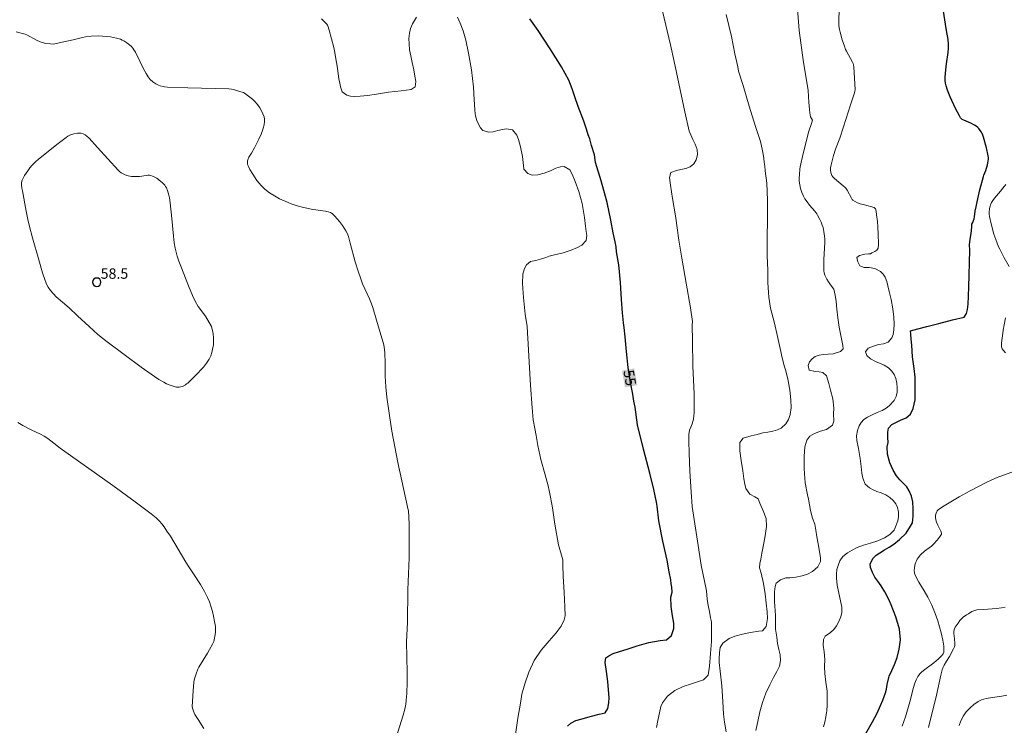
# Model space of a CAD drawing. Units: metres. Extents: x 484069 to 486273, y 6677423 to 6680250.
# Drawn here: x 485530 to 485672, y 6678702 to 6678803 of the extents above; entities that cross this region are included whole.
import ezdxf
from ezdxf.enums import TextEntityAlignment as Align

# ---------------------------------------------------------------- set-up
doc = ezdxf.new("R2010")
doc.units = ezdxf.units.M
doc.header["$MEASUREMENT"] = 0
for name, color, linetype, lineweight in [('Curvas_Intermediarias', 7, 'Continuous', 0), ('Curvas_Mestras', 1, 'Continuous', 25), ('Pto_Cotado', 7, 'Continuous', 9), ('Topon_Curvas_Mestras', 7, 'Continuous', 9), ('Topon_Pto_Cotado', 7, 'Continuous', 9)]:
    doc.layers.add(name, color=color, linetype=linetype, lineweight=lineweight)
doc.layers.add('Topon_Curvas_Mestras_Masc', color=255, linetype='Continuous')
doc.styles.add('Arial', font='arial.ttf')

# ---------------------------------------------------------------- blocks, each defined once
blk = doc.blocks.new('Cotas')
at = {"layer": 'Pto_Cotado', "lineweight": -3}
blk.add_lwpolyline([(0, 0.6, 1), (0, -0.6, 1)], format="xyb", close=True, dxfattribs=at)

msp = doc.modelspace()

# ---------------------------------------------------------------- linework, layer by layer
at = {"layer": 'Curvas_Intermediarias'}
for points, elevation in [([(485647.88, 6678806.59), (485647.77, 6678802.84), (485647.77, 6678802.6), (485647.8, 6678802.26), (485647.87, 6678801.76), (485647.95, 6678801.36), (485648.26, 6678800.27), (485648.57, 6678799.34), (485648.75, 6678798.89), (485648.87, 6678798.63), (485649.73, 6678797.06), (485649.83, 6678796.84), (485649.89, 6678796.65), (485649.93, 6678796.37), (485650.11, 6678793.1), (485650.09, 6678792.84), (485649.99, 6678792.47), (485649.47, 6678790.93), (485648.45, 6678787.72), (485647.9, 6678786.09), (485647.31, 6678784.52), (485647.01, 6678783.6), (485646.65, 6678782.29), (485646.58, 6678781.86), (485646.56, 6678781.65), (485646.57, 6678781.49), (485646.63, 6678781.18), (485646.79, 6678780.73), (485646.9, 6678780.56), (485647.17, 6678780.28), (485648.39, 6678779.27), (485648.62, 6678779.06), (485648.77, 6678778.9), (485648.96, 6678778.61), (485649.6, 6678777.47), (485649.71, 6678777.3), (485649.8, 6678777.2), (485650.12, 6678776.97), (485650.48, 6678776.8), (485650.87, 6678776.67), (485651.46, 6678776.49), (485652.85, 6678776.11), (485652.98, 6678776.05), (485653.07, 6678775.94), (485653.15, 6678775.58), (485653.22, 6678775.07), (485653.33, 6678774.13), (485653.39, 6678773.36), (485653.45, 6678772.22), (485653.49, 6678770.92), (485653.49, 6678770.67), (485653.46, 6678770.43), (485653.42, 6678770.27), (485653.36, 6678770.13), (485653.26, 6678769.99), (485653.12, 6678769.87), (485652.98, 6678769.79), (485652.53, 6678769.58), (485652.33, 6678769.46), (485652.05, 6678769.47), (485651.51, 6678769.4), (485650.76, 6678769.24), (485650.36, 6678768.93), (485650.53, 6678768.33), (485650.79, 6678767.74), (485651.42, 6678767.51), (485652.16, 6678767.48), (485652.98, 6678767.35), (485653.79, 6678766.9), (485654.18, 6678766.55), (485654.45, 6678766.09), (485654.68, 6678765.49), (485654.81, 6678764.86), (485655.04, 6678764.04), (485655.31, 6678762.87), (485655.56, 6678761.53), (485655.68, 6678760.34), (485655.73, 6678759.33), (485655.7, 6678758.52), (485655.59, 6678757.87), (485655.41, 6678757.38), (485654.87, 6678756.72), (485654.19, 6678756.48), (485653.5, 6678756.41), (485652.77, 6678756.16), (485651.98, 6678755.88), (485651.6, 6678755.37), (485651.82, 6678754.83), (485652.32, 6678754.36), (485653.07, 6678753.96), (485653.65, 6678753.71), (485654.32, 6678753.41), (485654.94, 6678753.04), (485655.41, 6678752.59), (485655.75, 6678752.07), (485655.98, 6678751.5), (485656.1, 6678750.86), (485656.16, 6678750.18), (485656.16, 6678749.53), (485656.02, 6678748.91), (485655.73, 6678748.36), (485655.04, 6678747.58), (485654.58, 6678747.24), (485653.99, 6678746.93), (485653.28, 6678746.61), (485652.55, 6678746.28), (485651.92, 6678745.95), (485651.38, 6678745.6), (485650.99, 6678745.17), (485650.7, 6678744.7), (485650.45, 6678744.04), (485650.32, 6678743.28), (485650.37, 6678742.61), (485650.63, 6678741.46), (485650.86, 6678740.01), (485650.98, 6678738.83), (485651.1, 6678737.89), (485651.22, 6678737.17), (485651.58, 6678736.3), (485652.17, 6678735.78), (485652.74, 6678735.48), (485653.25, 6678735.26), (485653.87, 6678735.04), (485654.53, 6678734.78), (485655.12, 6678734.4), (485655.61, 6678733.96), (485655.99, 6678733.48), (485656.22, 6678732.93), (485656.36, 6678732.27), (485656.35, 6678731.63), (485656.28, 6678731.04), (485655.95, 6678730.15), (485655.72, 6678729.7), (485655.11, 6678729.05), (485654.37, 6678728.59), (485653.37, 6678728.16), (485652.33, 6678727.8), (485651.31, 6678727.5), (485650.42, 6678727.18), (485649.68, 6678726.81), (485649.03, 6678726.41), (485648.34, 6678725.88), (485647.94, 6678725.28), (485647.72, 6678724.76), (485647.51, 6678724.03), (485647.45, 6678723.33), (485647.46, 6678722.79), (485647.55, 6678721.77), (485647.79, 6678720.6), (485648.03, 6678719.53), (485648.19, 6678718.58), (485648.19, 6678717.85), (485648.06, 6678717.19), (485647.79, 6678716.53), (485647.44, 6678715.91), (485647.05, 6678715.38), (485646.57, 6678714.95), (485645.8, 6678714.41), (485645.55, 6678713.92), (485645.54, 6678713.14), (485645.68, 6678712.16), (485645.74, 6678711.04), (485645.72, 6678710.06), (485645.74, 6678709.06), (485645.91, 6678707.8), (485646.1, 6678706.49), (485646.12, 6678705.44), (485646.09, 6678704.5), (485646.03, 6678703.68), (485645.91, 6678702.83), (485645.75, 6678702.04), (485645.57, 6678701.36)], 51), ([(485621.55, 6678701.27), (485621.73, 6678702.29), (485621.97, 6678703.38), (485622.17, 6678704.29), (485622.38, 6678704.84), (485623.12, 6678705.8), (485624.17, 6678706.61), (485625.37, 6678707.16), (485626.55, 6678707.58), (485627.59, 6678707.88), (485628.32, 6678708.14), (485628.98, 6678708.82), (485629.14, 6678710.08), (485629.33, 6678711.94), (485629.43, 6678713.65), (485629.43, 6678714.79), (485629.45, 6678715.55), (485629.43, 6678716.5), (485629.33, 6678717.08), (485629.14, 6678717.95), (485628.98, 6678718.86), (485628.83, 6678719.75), (485628.75, 6678720.96), (485627.96, 6678724.64), (485627.32, 6678728.71), (485626.85, 6678731.83), (485626.68, 6678733.09), (485626.53, 6678735.18), (485626.35, 6678738.18), (485626.24, 6678740.76), (485626.19, 6678742.5), (485626.17, 6678743.45), (485626.28, 6678744.06), (485626.49, 6678744.51), (485626.69, 6678744.99), (485626.85, 6678745.68), (485626.96, 6678746.6), (485626.98, 6678749.32), (485626.78, 6678753.3), (485626.71, 6678756.92), (485626.67, 6678759.2), (485626.73, 6678759.71), (485626.44, 6678761.69), (485625.79, 6678765.24), (485625.18, 6678768.85), (485624.75, 6678771.43), (485624.66, 6678772.08), (485624.57, 6678772.88), (485624.29, 6678774.91), (485623.85, 6678777.43), (485623.53, 6678779.36), (485623.42, 6678780.43), (485623.62, 6678781.15), (485624.4, 6678781.47), (485625.04, 6678781.58), (485625.76, 6678781.75), (485626.38, 6678781.99), (485626.9, 6678782.4), (485627.26, 6678783.01), (485627.43, 6678783.69), (485627.38, 6678784.47), (485627.11, 6678785.23), (485626.76, 6678785.94), (485626.46, 6678786.57), (485626.23, 6678787.12), (485625.61, 6678789.91), (485624.09, 6678797.16), (485623.56, 6678799.53), (485622.38, 6678804.37)], 54), ([(485641.77, 6678805.34), (485642.05, 6678801.62), (485642.68, 6678797), (485643.35, 6678793.04), (485643.41, 6678792.06), (485643.46, 6678791.28), (485643.49, 6678790.75), (485643.55, 6678790.23), (485643.61, 6678789.74), (485643.68, 6678789.2), (485644.01, 6678788.7), (485643.85, 6678788.24), (485643.48, 6678787.11), (485643.27, 6678786.41), (485643.01, 6678785.41), (485642.65, 6678783.89), (485642.23, 6678781.98), (485642.18, 6678781.64), (485642.11, 6678780.86), (485642.09, 6678780.33), (485642.09, 6678779.9), (485642.16, 6678779.39), (485642.28, 6678778.85), (485642.47, 6678778.28), (485642.7, 6678777.74), (485642.89, 6678777.4), (485643.2, 6678776.93), (485643.57, 6678776.47), (485644.33, 6678775.58), (485644.6, 6678775.22), (485644.72, 6678775.02), (485645.04, 6678774.41), (485645.23, 6678774), (485645.4, 6678773.58), (485645.5, 6678773.25), (485645.61, 6678772.69), (485645.71, 6678772.02), (485645.76, 6678771.56), (485645.76, 6678771.11), (485645.64, 6678768.62), (485645.61, 6678767.38), (485645.62, 6678766.99), (485645.66, 6678766.73), (485645.77, 6678766.4), (485645.86, 6678766.2), (485646.05, 6678765.8), (485646.28, 6678765.43), (485646.59, 6678764.99), (485647.07, 6678764.36), (485647.24, 6678763.52), (485647.37, 6678762.58), (485647.51, 6678761.47), (485647.64, 6678760.23), (485647.84, 6678758.91), (485648.13, 6678757.47), (485648.36, 6678756.28), (485648.42, 6678755.77), (485648.02, 6678755.38), (485646.97, 6678755.05), (485646.26, 6678755), (485645.57, 6678754.95), (485644.94, 6678754.85), (485644.39, 6678754.68), (485643.92, 6678754.35), (485643.57, 6678753.92), (485643.35, 6678753.4), (485643.5, 6678752.7), (485644.42, 6678752.52), (485644.96, 6678752.49), (485645.45, 6678752.37), (485646.02, 6678751.92), (485646.34, 6678750.78), (485646.59, 6678749.83), (485646.93, 6678748.57), (485647.07, 6678747.23), (485647.02, 6678746.44), (485647.06, 6678745.38), (485646.88, 6678744.81), (485646.01, 6678744.15), (485645.13, 6678743.92), (485644.27, 6678743.61), (485643.6, 6678743.21), (485643.18, 6678742.66), (485642.89, 6678741.66), (485642.8, 6678740.29), (485642.79, 6678738.51), (485642.95, 6678736.49), (485643.25, 6678734.79), (485643.4, 6678734.15), (485643.7, 6678732.51), (485644.01, 6678731.4), (485644.31, 6678730.54), (485644.47, 6678729.7), (485644.62, 6678728.73), (485644.82, 6678727.69), (485645, 6678726.63), (485645.12, 6678725.71), (485645.13, 6678725.15), (485644.73, 6678724.41), (485643.97, 6678723.74), (485643.29, 6678723.37), (485642.48, 6678723.11), (485641.6, 6678722.93), (485640.72, 6678722.82), (485640.14, 6678722.8), (485639.4, 6678722.53), (485638.78, 6678722.07), (485638.59, 6678721.59), (485638.51, 6678720.78), (485638.5, 6678719.43), (485638.64, 6678717.39), (485638.67, 6678715.43), (485638.84, 6678714.27), (485638.95, 6678713.36), (485639.15, 6678712.51), (485639.31, 6678711.72), (485639.36, 6678710.91), (485639.22, 6678710.11), (485638.87, 6678709.35), (485638.38, 6678708.48), (485637.83, 6678707.44), (485637.28, 6678706.21), (485636.78, 6678704.85), (485636.4, 6678703.52), (485636.13, 6678702.14), (485635.82, 6678700.83)], 52), ([(485573.32, 6678803.3), (485573.72, 6678802.91), (485574.11, 6678802.5), (485574.18, 6678802.39), (485574.24, 6678802.27), (485574.41, 6678801.68), (485575.09, 6678799.17), (485575.25, 6678798.46), (485575.36, 6678797.8), (485575.5, 6678796.99), (485575.61, 6678796.18), (485575.71, 6678795.35), (485575.83, 6678794.63), (485575.95, 6678794.01), (485576.05, 6678793.51), (485576.32, 6678792.77), (485576.98, 6678792.29), (485577.48, 6678792.14), (485578.1, 6678792.11), (485578.9, 6678792.15), (485579.93, 6678792.27), (485581.26, 6678792.45), (485582.99, 6678792.72), (485584.79, 6678792.93), (485586.21, 6678793.1), (485586.79, 6678793.48), (485586.88, 6678794.26), (485586.77, 6678795.04), (485586.59, 6678795.95), (485586.36, 6678797.02), (485586.18, 6678797.94), (485586.01, 6678798.83), (485585.92, 6678799.68), (485585.91, 6678800.46), (485585.97, 6678801.23), (485586.13, 6678801.92), (485586.4, 6678802.55), (485586.71, 6678803.07), (485587.02, 6678803.52)], 56), ([(485592.88, 6678803.52), (485593.29, 6678802.66), (485593.69, 6678801.58), (485594.08, 6678800.22), (485594.49, 6678798.34), (485594.9, 6678795.93), (485595.19, 6678793.43), (485595.31, 6678791.62), (485595.33, 6678790.99), (485595.41, 6678790.1), (485595.51, 6678789.32), (485595.67, 6678788.67), (485595.9, 6678788.11), (485596.2, 6678787.58), (485596.54, 6678787.2), (485597.4, 6678786.97), (485598.02, 6678787.04), (485598.7, 6678787.22), (485599.36, 6678787.38), (485599.95, 6678787.45), (485600.8, 6678787.33), (485601.42, 6678786.56), (485601.68, 6678785.91), (485601.96, 6678784.87), (485602.26, 6678783.46), (485602.41, 6678782.18), (485602.42, 6678781.67), (485603, 6678781.03), (485603.66, 6678780.78), (485604.46, 6678780.84), (485605.39, 6678781.08), (485606.27, 6678781.41), (485607.06, 6678781.78), (485607.74, 6678782), (485608.24, 6678782.03), (485609.04, 6678781.56), (485609.41, 6678780.92), (485609.83, 6678779.89), (485610.34, 6678778.44), (485610.82, 6678776.69), (485611.19, 6678774.68), (485611.31, 6678773.46), (485611.4, 6678772.67), (485611.51, 6678772.1), (485611.42, 6678771.36), (485610.78, 6678770.69), (485610.15, 6678770.36), (485609.24, 6678769.99), (485608.09, 6678769.58), (485606.86, 6678769.3), (485606.07, 6678769.14), (485605.61, 6678768.94), (485604.83, 6678768.67), (485604.19, 6678768.51), (485603.4, 6678768.34), (485602.82, 6678767.87), (485602.54, 6678767.37), (485602.31, 6678766.55), (485602.27, 6678765.17), (485602.41, 6678763.17), (485602.64, 6678760.79), (485602.92, 6678758.99), (485602.96, 6678758.11), (485603.09, 6678756.5), (485603.22, 6678753.86), (485603.38, 6678750.56), (485603.62, 6678747.28), (485603.79, 6678745.56), (485604.01, 6678744.33), (485604.2, 6678743.31), (485604.44, 6678741.85), (485604.89, 6678739.84), (485605.51, 6678737.66), (485605.95, 6678736.04), (485606.1, 6678735.38), (485606.26, 6678734.45), (485606.55, 6678732.89), (485606.92, 6678730.55), (485607.45, 6678727.59), (485608.05, 6678725.39), (485608.04, 6678724.69), (485608.09, 6678722.99), (485608.24, 6678720.75), (485608.32, 6678718.66), (485608.39, 6678717.37), (485608.24, 6678716.76), (485607.83, 6678715.85), (485607.1, 6678714.9), (485606.09, 6678713.76), (485604.93, 6678712.41), (485603.94, 6678710.92), (485603.14, 6678709.25), (485602.61, 6678707.54), (485602.17, 6678706.09), (485601.98, 6678704.76), (485601.59, 6678702.62), (485601.19, 6678699.95)], 56), ([(485631.56, 6678700.64), (485631.31, 6678702.04), (485631.18, 6678703.17), (485631.09, 6678705.02), (485630.94, 6678707.29), (485630.71, 6678709.37), (485630.57, 6678710.65), (485630.56, 6678711.18), (485630.6, 6678712.09), (485630.71, 6678712.79), (485631.08, 6678713.43), (485632, 6678714.07), (485632.83, 6678714.44), (485633.9, 6678714.7), (485635.08, 6678714.95), (485636.28, 6678715.13), (485636.81, 6678715.17), (485637.3, 6678715.8), (485637.49, 6678716.95), (485637.47, 6678717.94), (485637.34, 6678719.15), (485637.19, 6678720.53), (485636.93, 6678722.01), (485636.59, 6678723.48), (485636.38, 6678724.25), (485636.4, 6678724.88), (485636.53, 6678725.52), (485636.71, 6678726.38), (485636.93, 6678727.56), (485637.17, 6678728.88), (485637.39, 6678730.19), (485637.31, 6678731.34), (485636.88, 6678732.47), (485636.39, 6678733.57), (485636.19, 6678734.17), (485635.68, 6678734.48), (485634.96, 6678734.84), (485634.38, 6678735.66), (485634.23, 6678736.28), (485634.12, 6678737.09), (485633.96, 6678738.23), (485633.73, 6678739.71), (485633.55, 6678741.1), (485633.55, 6678742.31), (485634.01, 6678742.91), (485635.16, 6678743.26), (485636, 6678743.47), (485636.83, 6678743.67), (485637.57, 6678743.77), (485638.26, 6678743.92), (485638.95, 6678744.14), (485639.48, 6678744.36), (485640.17, 6678745), (485640.55, 6678745.61), (485640.79, 6678746.33), (485640.9, 6678747.3), (485640.89, 6678748.46), (485640.73, 6678749.82), (485640.42, 6678751.45), (485640.09, 6678752.77), (485639.91, 6678753.36), (485639.71, 6678754.15), (485639.56, 6678754.69), (485639.41, 6678755.38), (485639.23, 6678756.26), (485638.95, 6678757.55), (485638.54, 6678759.46), (485637.95, 6678761.62), (485637.69, 6678763.23), (485637.64, 6678763.91), (485637.54, 6678765.35), (485637.54, 6678767.11), (485637.48, 6678769.19), (485637.46, 6678771.23), (485637.48, 6678772.61), (485637.49, 6678773.54), (485637.53, 6678774.94), (485637.51, 6678777.18), (485637.43, 6678779.64), (485637.18, 6678781.4), (485637.11, 6678782.09), (485637.05, 6678782.66), (485637, 6678783.17), (485636.91, 6678783.79), (485636.75, 6678784.54), (485636.48, 6678785.65), (485635.78, 6678787.78), (485634.85, 6678790.72), (485634.01, 6678793.7), (485633.35, 6678795.74), (485633.23, 6678796.37), (485632.8, 6678798.24), (485632.31, 6678800.74), (485631.58, 6678803.89)], 53), ([(485529.39, 6678801.4), (485529.91, 6678801.29), (485530.69, 6678801.08), (485530.92, 6678800.98), (485532.32, 6678800.24), (485532.86, 6678799.98), (485533.16, 6678799.86), (485533.47, 6678799.77), (485533.67, 6678799.73), (485534.31, 6678799.67), (485534.78, 6678799.66), (485534.94, 6678799.68), (485535.99, 6678799.91), (485537.6, 6678800.25), (485538.92, 6678800.61), (485539.37, 6678800.71), (485540.17, 6678800.78), (485541.2, 6678800.83), (485542.42, 6678800.75), (485542.94, 6678800.68), (485543.81, 6678800.51), (485544.38, 6678800.34), (485544.65, 6678800.24), (485544.88, 6678800.12), (485545.31, 6678799.84), (485545.92, 6678799.34), (485546.18, 6678799.06), (485546.33, 6678798.84), (485546.54, 6678798.48), (485547.19, 6678797.19), (485547.7, 6678796.1), (485548.07, 6678795.42), (485548.36, 6678794.96), (485548.52, 6678794.74), (485548.69, 6678794.54), (485549.05, 6678794.22), (485549.46, 6678793.94), (485549.89, 6678793.72), (485550.09, 6678793.64), (485550.52, 6678793.53), (485550.74, 6678793.5), (485551.17, 6678793.46), (485554.11, 6678793.35), (485559.98, 6678793.21), (485560.38, 6678793.17), (485560.68, 6678793.12), (485560.97, 6678793.04), (485561.72, 6678792.8), (485562.08, 6678792.66), (485562.24, 6678792.57), (485562.64, 6678792.32), (485563.02, 6678792.03), (485563.39, 6678791.72), (485563.69, 6678791.42), (485564.11, 6678790.94), (485564.44, 6678790.5), (485564.7, 6678790.06), (485564.9, 6678789.61), (485565.05, 6678789.16), (485565.1, 6678788.85), (485565.1, 6678788.53), (485565.05, 6678788.05), (485564.95, 6678787.55), (485564.85, 6678787.22), (485564.64, 6678786.69), (485564.3, 6678785.95), (485563.68, 6678784.7), (485563.25, 6678783.94), (485562.89, 6678783.36), (485562.7, 6678783), (485562.67, 6678782.86), (485562.66, 6678782.71), (485562.69, 6678782.43), (485562.73, 6678782.22), (485562.8, 6678782.02), (485563.03, 6678781.58), (485563.42, 6678780.93), (485564.04, 6678780.02), (485564.39, 6678779.57), (485564.58, 6678779.36), (485564.77, 6678779.16), (485565.19, 6678778.78), (485565.86, 6678778.25), (485567.28, 6678777.36)], 57), ([(485557.49, 6678759.01), (485557.7, 6678758.19), (485557.73, 6678757.97), (485557.79, 6678757.3), (485557.79, 6678756.68), (485557.76, 6678756.32), (485557.7, 6678755.96), (485557.55, 6678755.26), (485557.39, 6678754.77), (485557.15, 6678754.29), (485556.77, 6678753.7), (485556.33, 6678753.13), (485555.16, 6678751.91), (485554.08, 6678750.86), (485553.92, 6678750.73), (485553.75, 6678750.61), (485553.31, 6678750.38), (485553.04, 6678750.29), (485552.84, 6678750.26), (485552.65, 6678750.25), (485552.46, 6678750.28), (485552.25, 6678750.32), (485551.83, 6678750.44), (485551.42, 6678750.58), (485551.02, 6678750.76), (485550.62, 6678750.97), (485549.93, 6678751.36), (485549.29, 6678751.78), (485547.38, 6678753.14), (485542.5, 6678756.8), (485541.16, 6678757.86), (485539.87, 6678758.98), (485538.19, 6678760.53), (485537.01, 6678761.68), (485536.04, 6678762.52), (485535.15, 6678763.27), (485534.34, 6678764.18), (485534, 6678764.64), (485533.79, 6678765.01), (485533.55, 6678765.6), (485533.19, 6678766.73), (485532.63, 6678768.58), (485531.71, 6678771.77), (485531.29, 6678773.38), (485531.05, 6678774.39), (485530.81, 6678775.61), (485530.29, 6678778.54), (485530.21, 6678778.92), (485530.15, 6678779.32), (485530.14, 6678779.54), (485530.16, 6678779.75), (485530.24, 6678780.06), (485530.33, 6678780.26), (485530.6, 6678780.73), (485531.05, 6678781.42), (485531.35, 6678781.82), (485531.65, 6678782.17), (485532.2, 6678782.75), (485532.55, 6678783.05), (485535.25, 6678785.2), (485536.01, 6678785.78), (485536.57, 6678786.21), (485536.81, 6678786.38), (485537.19, 6678786.58), (485537.67, 6678786.73), (485538.21, 6678786.81), (485538.5, 6678786.83), (485538.71, 6678786.81), (485539.02, 6678786.73), (485539.3, 6678786.59), (485539.56, 6678786.4), (485539.89, 6678786.09), (485541.1, 6678784.78), (485544.06, 6678781.52), (485544.27, 6678781.31), (485544.5, 6678781.14), (485544.98, 6678780.87), (485545.33, 6678780.73), (485545.5, 6678780.68), (485545.96, 6678780.61), (485546.44, 6678780.58), (485546.91, 6678780.59), (485547.14, 6678780.6), (485548.09, 6678780.75), (485548.32, 6678780.77), (485548.55, 6678780.76), (485548.77, 6678780.72), (485548.98, 6678780.66), (485549.15, 6678780.58), (485549.63, 6678780.33), (485549.92, 6678780.12), (485550.45, 6678779.68), (485550.76, 6678779.35), (485550.89, 6678779.17), (485551, 6678778.98), (485551.18, 6678778.56), (485551.36, 6678777.9), (485551.43, 6678777.53), (485551.53, 6678776.8), (485551.78, 6678774.53), (485552.02, 6678771.99), (485552.14, 6678771.02), (485552.28, 6678770.26), (485552.4, 6678769.69), (485552.56, 6678769.13), (485552.8, 6678768.39), (485553.07, 6678767.66), (485554.19, 6678764.86), (485554.78, 6678763.47), (485555.15, 6678762.66), (485555.57, 6678761.89), (485556.62, 6678760.47), (485557.49, 6678759.01)], 58), ([(485671.8, 6678779.46), (485671.38, 6678778.9), (485671.06, 6678778.49), (485670.45, 6678777.8), (485670.16, 6678777.45), (485669.95, 6678777.15), (485669.76, 6678776.83), (485669.61, 6678776.5), (485669.55, 6678776.33), (485669.48, 6678775.97), (485669.41, 6678775.42), (485669.41, 6678775.24), (485669.47, 6678774.81), (485669.72, 6678773.76), (485670.1, 6678772.3), (485670.37, 6678771.52), (485670.77, 6678770.49), (485670.94, 6678770.11), (485671.59, 6678768.88), (485672.29, 6678767.62)], 49), ([(485567.28, 6678777.36), (485568.52, 6678776.83), (485568.97, 6678776.67), (485569.68, 6678776.44), (485570.75, 6678776.14), (485571.43, 6678775.97), (485572.05, 6678775.85), (485572.51, 6678775.78), (485573.51, 6678775.67), (485573.89, 6678775.61), (485574.27, 6678775.51), (485574.64, 6678775.39), (485574.76, 6678775.33), (485574.86, 6678775.25), (485575.23, 6678774.89), (485575.58, 6678774.52), (485575.92, 6678774.13), (485576.37, 6678773.53), (485576.85, 6678772.78), (485577.01, 6678772.43), (485577.19, 6678771.96), (485577.47, 6678770.99), (485578.17, 6678768.33), (485578.58, 6678766.97), (485578.98, 6678765.85), (485579.24, 6678765.16), (485580.22, 6678762.99), (485580.53, 6678762.24), (485580.7, 6678761.73), (485581.24, 6678759.92), (485582.28, 6678756.36), (485582.41, 6678755.7), (485582.45, 6678755.17), (485582.49, 6678753.83), (485582.49, 6678751.87), (485582.58, 6678750.3), (485582.75, 6678748.81), (485583.1, 6678746.2), (485583.46, 6678743.93), (485583.86, 6678741.67), (485584.32, 6678739.42), (485585.72, 6678733.04), (485585.83, 6678732.41), (485585.9, 6678731.61), (485585.95, 6678730.49), (485585.92, 6678725.71), (485585.75, 6678721.09), (485585.68, 6678716.4), (485585.57, 6678713.62), (485585.64, 6678709.19), (485585.63, 6678707.86), (485585.6, 6678706.12), (485585.58, 6678705.72), (485585.53, 6678705.18), (485585.44, 6678704.65), (485585.3, 6678703.93), (485585.08, 6678703.03), (485582.25, 6678694.01)], 57), ([(485671.78, 6678760.24), (485671.56, 6678759.22), (485671.42, 6678758.45), (485671.31, 6678757.67), (485671.21, 6678756.64), (485671.21, 6678756.13), (485671.25, 6678755.89), (485671.29, 6678755.76), (485671.45, 6678755.53), (485671.77, 6678755.22)], 49), ([(485556.39, 6678701.12), (485555.58, 6678702.44), (485555.11, 6678703.15), (485554.9, 6678703.61), (485554.75, 6678704.08), (485554.69, 6678704.32), (485554.85, 6678706.53), (485554.97, 6678707.79), (485555.06, 6678708.28), (485555.27, 6678708.98), (485555.53, 6678709.66), (485555.67, 6678709.95), (485556.91, 6678711.96), (485557.23, 6678712.52), (485557.64, 6678713.28), (485557.81, 6678713.67), (485557.94, 6678714.14), (485557.99, 6678714.41), (485558.05, 6678714.97), (485558.08, 6678715.52), (485558.07, 6678715.8), (485557.95, 6678716.55), (485557.8, 6678717.3), (485557.64, 6678717.97), (485557.47, 6678718.61), (485557.2, 6678719.38), (485556.94, 6678719.98), (485556.48, 6678720.86), (485555.89, 6678721.85), (485555.01, 6678723.25), (485554.22, 6678724.39), (485553.78, 6678725.08), (485551.57, 6678728.8), (485551.09, 6678729.55), (485550.68, 6678730.14), (485550.35, 6678730.57), (485550.01, 6678730.97), (485549.51, 6678731.48), (485548.83, 6678732.05), (485546.5, 6678733.78), (485543.28, 6678736.1), (485536.07, 6678741.24), (485535.7, 6678741.49), (485534.81, 6678742.21), (485533.94, 6678742.86), (485533.42, 6678743.19), (485532.89, 6678743.48), (485531.56, 6678744.14), (485530.33, 6678744.77), (485529.61, 6678745.18)], 57), ([(485673.6, 6678738.38), (485670.55, 6678737.26), (485669.81, 6678736.94), (485668.97, 6678736.54), (485666.67, 6678735.34), (485665.1, 6678734.46), (485662.69, 6678733.03), (485662.08, 6678732.62), (485661.93, 6678732.47), (485661.87, 6678732.38), (485661.77, 6678732.15), (485661.7, 6678731.83), (485661.69, 6678731.5), (485661.72, 6678731.18), (485661.82, 6678730.85), (485662.02, 6678730.38), (485662.36, 6678729.74), (485662.45, 6678729.55), (485662.54, 6678729.23), (485662.53, 6678729.1), (485662.24, 6678728.65), (485661.92, 6678728.24), (485661.39, 6678727.66), (485661.09, 6678727.39), (485660.1, 6678726.64), (485659.55, 6678726.11), (485659.21, 6678725.71), (485659.07, 6678725.5), (485658.95, 6678725.28), (485658.85, 6678725.06), (485658.77, 6678724.82), (485658.67, 6678724.31), (485658.63, 6678723.81), (485658.65, 6678723.65), (485658.68, 6678723.49), (485658.73, 6678723.33), (485658.87, 6678723.02), (485659.31, 6678722.21), (485660.08, 6678720.93), (485660.59, 6678720.03), (485661.16, 6678718.88), (485661.37, 6678718.41), (485661.64, 6678717.69), (485662, 6678716.61), (485662.52, 6678714.88), (485662.73, 6678713.84), (485662.87, 6678712.96), (485662.91, 6678712.44), (485662.9, 6678712.26), (485662.87, 6678712.1), (485662.77, 6678711.86), (485662.54, 6678711.58), (485662.14, 6678711.18), (485661.47, 6678710.56), (485660.17, 6678709.62), (485659.72, 6678709.27), (485659.49, 6678709.06), (485659.29, 6678708.82), (485659.16, 6678708.6), (485658.91, 6678708.15), (485658.7, 6678707.67), (485658.5, 6678707.04), (485658, 6678704.98), (485657.35, 6678702.82), (485656.89, 6678701.49)], 49), ([(485660.68, 6678701.28), (485661.83, 6678705.92), (485662.44, 6678708.81), (485662.63, 6678709.57), (485662.78, 6678709.98), (485662.92, 6678710.26), (485663.29, 6678710.83), (485663.7, 6678711.51), (485664.3, 6678712.6), (485664.42, 6678712.88), (485664.46, 6678713.14), (485664.46, 6678713.39), (485664.43, 6678714.03), (485664.35, 6678714.82), (485664.35, 6678715.07), (485664.37, 6678715.32), (485664.4, 6678715.46), (485664.53, 6678715.74), (485664.93, 6678716.3), (485665.21, 6678716.66), (485665.53, 6678716.99), (485665.69, 6678717.14), (485666.17, 6678717.49), (485666.42, 6678717.66), (485666.93, 6678717.95), (485667.2, 6678718.08), (485667.34, 6678718.13), (485667.64, 6678718.19), (485668.58, 6678718.28), (485670.48, 6678718.41), (485671.2, 6678718.49), (485671.69, 6678718.59)], 48), ([(485671.95, 6678705.93), (485671.23, 6678705.78), (485669.91, 6678705.61), (485668.97, 6678705.45), (485668.64, 6678705.36), (485668.31, 6678705.25), (485667.84, 6678705.04), (485667.48, 6678704.79), (485667.26, 6678704.62), (485666.65, 6678704.07), (485666.12, 6678703.51), (485665.82, 6678703.11), (485665.68, 6678702.9), (485665.55, 6678702.69), (485665.33, 6678702.25), (485665.07, 6678701.54)], 47)]:
    msp.add_lwpolyline(points, dxfattribs=dict(at, elevation=elevation))
at = {"layer": 'Curvas_Mestras'}
for points, elevation in [([(485651.65, 6678700.43), (485652.6, 6678702.09), (485653.27, 6678703.33), (485653.79, 6678704.42), (485654.1, 6678705.21), (485654.47, 6678706.25), (485654.62, 6678706.77), (485654.75, 6678707.47), (485654.99, 6678708.48), (485655.04, 6678708.65), (485655.42, 6678709.47), (485655.78, 6678710.32), (485656.15, 6678711.35), (485656.46, 6678712.54), (485656.66, 6678713.89), (485656.5, 6678715.44), (485656, 6678717.2), (485655.3, 6678718.92), (485654.97, 6678719.7), (485654.4, 6678720.82), (485653.87, 6678721.68), (485653.37, 6678722.33), (485652.96, 6678722.93), (485652.6, 6678723.59), (485652.35, 6678724.29), (485652.29, 6678724.84), (485652.7, 6678725.67), (485653.14, 6678726.06), (485653.7, 6678726.44), (485654.33, 6678726.83), (485655, 6678727.22), (485655.71, 6678727.67), (485656.51, 6678728.32), (485657.45, 6678729.25), (485658.1, 6678730.24), (485658.38, 6678730.76), (485658.48, 6678731.72), (485658.49, 6678732.79), (485658.41, 6678733.75), (485658.22, 6678734.59), (485657.92, 6678735.32), (485657.55, 6678735.9), (485657.1, 6678736.38), (485656.57, 6678736.95), (485656.09, 6678737.52), (485655.6, 6678738.31), (485655.12, 6678739.38), (485654.77, 6678740.62), (485654.73, 6678741.67), (485654.86, 6678742.28), (485654.85, 6678743.01), (485654.85, 6678743.8), (485654.92, 6678744.35), (485655.42, 6678744.91), (485655.96, 6678745.17), (485656.67, 6678745.5), (485657.45, 6678745.86), (485658.07, 6678746.39), (485658.49, 6678747.2), (485658.77, 6678748.45), (485658.77, 6678750.03), (485658.76, 6678751.18), (485658.77, 6678751.72), (485658.61, 6678752.93), (485658.4, 6678754.64), (485658.26, 6678756.3), (485658.2, 6678757.17), (485658.13, 6678757.9), (485658.11, 6678758.37), (485659.15, 6678758.65), (485660.45, 6678759.01), (485662.19, 6678759.45), (485664.14, 6678759.95), (485665.79, 6678760.35), (485666.15, 6678760.88), (485666.29, 6678761.44), (485666.39, 6678762.23), (485666.44, 6678763.35), (485666.47, 6678764.73), (485666.55, 6678766.4), (485666.6, 6678768.22), (485666.64, 6678769.98), (485666.58, 6678770.77), (485666.67, 6678771.58), (485666.8, 6678772.39), (485666.93, 6678773.28), (485666.94, 6678773.73), (485667.06, 6678773.99), (485667.16, 6678774.24), (485667.23, 6678774.5), (485667.29, 6678774.77), (485667.4, 6678775.6), (485667.52, 6678776.23), (485667.68, 6678776.96), (485668.09, 6678778.65), (485668.58, 6678780.57), (485668.65, 6678780.8), (485668.92, 6678781.44), (485669.17, 6678782.26), (485669.29, 6678782.8), (485669.31, 6678783.08), (485669.31, 6678783.33), (485669.27, 6678783.59), (485669.01, 6678784.73), (485668.6, 6678786.25), (485668.44, 6678786.67), (485668.26, 6678787.02), (485668.04, 6678787.36), (485667.92, 6678787.51), (485667.79, 6678787.66), (485667.56, 6678787.85), (485667.31, 6678788), (485666.79, 6678788.26), (485665.76, 6678788.68), (485665.52, 6678788.81), (485665.43, 6678788.87), (485665.29, 6678789.03), (485665.13, 6678789.31), (485664.58, 6678790.4), (485663.81, 6678792.05), (485663.4, 6678793), (485663.22, 6678793.62), (485663.14, 6678794.04), (485663.1, 6678794.47), (485663.09, 6678794.91), (485663.11, 6678795.41), (485663.17, 6678795.97), (485663.28, 6678796.82), (485663.52, 6678798.46), (485663.56, 6678799), (485663.56, 6678799.64), (485663.49, 6678800.33), (485663.25, 6678801.62), (485663.11, 6678802.51), (485662.83, 6678804.39)], 50), ([(485608.74, 6678701.46), (485609.2, 6678701.9), (485609.92, 6678702.27), (485610.85, 6678702.54), (485612.01, 6678702.88), (485613.28, 6678703.19), (485614.15, 6678703.4), (485614.51, 6678704.03), (485614.69, 6678704.81), (485614.71, 6678705.61), (485614.63, 6678706.71), (485614.53, 6678707.91), (485614.34, 6678709.33), (485614.14, 6678710.65), (485614.26, 6678711.28), (485614.66, 6678711.59), (485615.31, 6678711.92), (485616.19, 6678712.2), (485617.33, 6678712.55), (485618.73, 6678713.04), (485620.42, 6678713.5), (485622.08, 6678713.82), (485622.99, 6678713.89), (485623.71, 6678714.51), (485624.04, 6678715.51), (485624.02, 6678716.28), (485623.85, 6678717.33), (485623.67, 6678718.69), (485623.6, 6678720.02), (485623.77, 6678720.76), (485623.73, 6678721.46), (485623.67, 6678721.96), (485623.6, 6678722.55), (485623.37, 6678723.7), (485623.06, 6678725.37), (485622.46, 6678728.11), (485621.87, 6678731.04), (485621.63, 6678733.14), (485621.52, 6678733.72), (485621.13, 6678735.54), (485620.58, 6678737.88), (485619.66, 6678741.35), (485618.81, 6678744.86), (485618.46, 6678747.4), (485618.26, 6678748.24), (485618.14, 6678749.26), (485617.81, 6678750.94), (485617.44, 6678753.08), (485617.21, 6678755.38), (485617.03, 6678757.5), (485616.86, 6678758.86), (485616.78, 6678759.54), (485616.66, 6678760.95), (485616.48, 6678762.88), (485616.37, 6678765.33), (485616.11, 6678767.89), (485615.76, 6678769.74), (485615.71, 6678770.48), (485615.6, 6678771.21), (485615.32, 6678772.48), (485614.96, 6678774.3), (485614.43, 6678776.86), (485613.58, 6678779.98), (485612.77, 6678782.63), (485612.6, 6678783.72), (485612.18, 6678785.03), (485611.92, 6678785.99), (485611.71, 6678786.6), (485611.47, 6678787.41), (485611.06, 6678788.57), (485610.25, 6678790.66), (485609.79, 6678792.04), (485609.4, 6678793.23), (485608.9, 6678794.46), (485607.85, 6678796.39), (485606.21, 6678798.98), (485604.51, 6678801.6), (485603.3, 6678803.31)], 55)]:
    msp.add_lwpolyline(points, dxfattribs=dict(at, elevation=elevation))
at = {"layer": 'Topon_Curvas_Mestras_Masc'}
msp.add_solid([(485616.57, 6678752.65, 55), (485617, 6678750.23, 55), (485618.34, 6678752.97, 55), (485618.78, 6678750.55, 55)], dxfattribs=at)

# ---------------------------------------------------------------- block references
at = {"layer": 'Pto_Cotado'}
msp.add_blockref('Cotas', (485540.98, 6678765.38, 58.54), dxfattribs=at)

# ---------------------------------------------------------------- texts
at = {"layer": 'Topon_Curvas_Mestras', "style": 'Arial'}
msp.add_text('55', height=1.5, rotation=280.2124, dxfattribs=at).set_placement((485617.7, 6678751.61, 55), align=Align.MIDDLE_CENTER)
at = {"layer": 'Topon_Pto_Cotado', "style": 'Arial'}
msp.add_text('58.5', height=1.5, dxfattribs=at).set_placement((485541.54, 6678765.87, 58.54))

doc.saveas('drawing.dxf')
